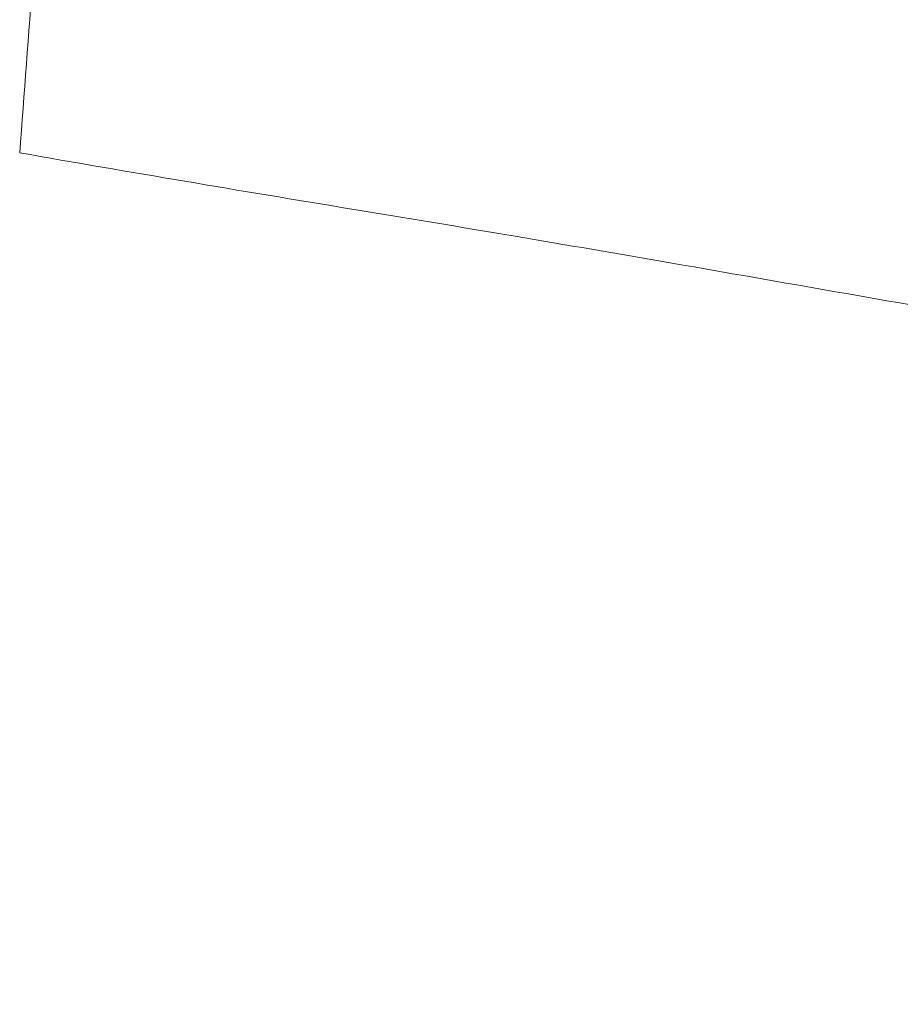
# Model space of a CAD drawing. Units: millimetres. Extents: x 2673 to 4786, y 0 to 1485.
# Drawn here: x 3298 to 3304, y 1032 to 1039 of the extents above; entities that cross this region are included whole.
import ezdxf

# ---------------------------------------------------------------- set-up
doc = ezdxf.new("R2010")
doc.units = ezdxf.units.MM
doc.linetypes.add('ACAD_ISO03W100', pattern=[30, 12, -18])
for name, color, linetype, lineweight in [('вспомогательный', 140, 'Continuous', 20), ('маскировка', 93, 'Continuous', 25), ('Основной', 7, 'Continuous', 30), ('штриховка', 251, 'Continuous', 0)]:
    doc.layers.add(name, color=color, linetype=linetype, lineweight=lineweight)

# ---------------------------------------------------------------- blocks, each defined once
blk = doc.blocks.new('83.0 загнуто разрез')
blk.add_wipeout([(93.01517428861393, 2.9999956438264164), (93.01726143292194, 1.9999978219144694), (92.90054095608764, 1.9929172922069185), (92.6736614039603, 1.9383498165617752), (92.49442206708547, 1.851147554159553), (92.30416045462289, 1.698932006196081), (92.16348206611497, 1.5171967857155053), (92.07813469619332, 1.3378112344870061), (92.01402146186471, 1.1117714323774521), (91.94337446091453, 0.9080120691449594), (91.81275835467974, 0.667275386617618), (91.65788484233457, 0.4724335523069527), (91.47827486593371, 0.30996998956354105), (91.24521428453207, 0.16302989230382536), (90.90900161431483, 0.03994719781027811), (90.56513272242343, 2.5224267119483557e-12), (90.40301207121706, 2.5224267119483557e-12), (86.53897530561713, 2.5224267119483557e-12), (87.98614857723044, -0.7390476598179063), (87.9861485772301, -5.773022256035915), (86.9861485772301, -6.773022256035567), (82.59712386709478, -6.773022256035567), (81.59712386709475, -5.773022256035553), (81.59712386709475, -0.7390476598177216), (83.09712386709495, 0.026977743964266665), (83.0442971387086, 2.5224267119483557e-12), (73.2513993848143, 2.5224267119483557e-12), (73.66934857723189, -0.11198914858254483), (73.66934857723189, -1.1472653289927024), (72.96934857723183, -0.9597008942903216), (72.96934857723183, -1.9949770747073003), (73.66934857723186, -2.182541509409077), (73.66934857723186, -3.217817689819398), (72.96934857723183, -3.030253255117472), (72.96934857723183, -4.065529435527644), (73.66934857723186, -4.2530938702296055), (73.66934857723186, -5.28837005063837), (72.96934857723183, -5.100805615936444), (72.96934857723183, -6.136081796346602), (73.66934857723189, -6.323646231048549), (73.66934857723189, -7.3589224114587), (72.96934857723183, -7.171357976756717), (72.9693485772318, -8.549999999998583), (70.51934857723336, -10.999999999999076), (68.06934857723084, -8.549999999998583), (68.06934857723083, -5.85840693384236), (67.36934857722986, -5.6708424991404485), (67.36934857722986, -4.635566318731655), (68.06934857723083, -4.823130753433574), (68.06934857723083, -3.7878545730234165), (67.36934857722986, -3.6002901383214763), (67.36934857722986, -2.5650139579113187), (68.06934857723083, -2.7525783926137137), (68.06934857723083, -1.7173022122035349), (67.36934857722986, -1.529737777502504), (67.36934857722986, -0.4944615970923465), (68.06934857723083, -0.6820260317947415), (68.06934857723083, 2.5224267119483557e-12), (-4.980651422770045, 2.5224267119483557e-12), (-4.980651422770045, 3.0000000000025153), (64.31934857723081, 3.000000000003439), (64.49441591494383, 6.326279416567331), (64.50952373327758, 6.424696825588839), (64.59643472764598, 6.603579602221757), (64.69303954920585, 6.699485121316371), (64.78178497714032, 6.7528592484875105), (64.86776876496742, 6.783875055965524), (64.96776251081815, 6.799325503062889), (64.99372482960918, 6.800000000006065), (69.71934857723184, 6.800000000006037), (69.71934857723184, 5.100000000002424), (71.31934857723081, 5.10000000000241), (71.31934857723081, 6.800000000006321), (76.04497232485187, 6.800000000006321), (76.18851994437415, 6.7789510214369955), (76.2974899735704, 6.731549344908686), (76.38910913755822, 6.662725590694819), (76.44180007963467, 6.604183715931484), (76.49651683408638, 6.514726701140987), (76.52906480736192, 6.425117817991065), (76.54139134589636, 6.359734040094452), (76.71934857723181, 3.000000000003439), (93.01934857722995, 3.000000000003439)]).dxf.layer = 'маскировка'
blk.add_wipeout([(-97.99582571138399, 2.999995643823901), (-97.997912855692, 1.999997821911954), (-97.88119237885769, 1.9929172922044032), (-97.65431282673035, 1.9383498165592599), (-97.47507348985552, 1.8511475541570377), (-97.28481187739294, 1.6989320061935658), (-97.14413348888502, 1.51719678571299), (-97.05878611896337, 1.3378112344844908), (-96.99467288463477, 1.1117714323749368), (-96.92402588368458, 0.908012069142444), (-96.7934097774498, 0.6672753866151027), (-96.63853626510462, 0.4724335523044374), (-96.45892628870376, 0.3099699895610257), (-96.22586570730212, 0.16302989230131004), (-95.88965303708488, 0.03994719780776279), (-95.54578414519348, 7.105427357601002e-15), (-95.38366349398711, 7.105427357601002e-15), (-91.51962672838718, 7.105427357601002e-15), (-92.96680000000049, -0.7390476598204216), (-92.96680000000015, -5.7730222560384306), (-91.96680000000015, -6.773022256038082), (-87.57777528986483, -6.773022256038082), (-86.5777752898648, -5.773022256038068), (-86.5777752898648, -0.7390476598202369), (-88.077775289865, 0.026977743961751344), (-88.02494856147865, 7.105427357601002e-15), (-78.23205080758436, 7.105427357601002e-15), (-78.65000000000194, -0.11198914858506015), (-78.65000000000194, -1.1472653289952177), (-77.95000000000188, -0.9597008942928369), (-77.95000000000188, -1.9949770747098157), (-78.65000000000191, -2.1825415094115925), (-78.65000000000191, -3.2178176898219135), (-77.95000000000188, -3.0302532551199874), (-77.95000000000188, -4.065529435530159), (-78.65000000000191, -4.253093870232121), (-78.65000000000191, -5.288370050640886), (-77.95000000000188, -5.10080561593896), (-77.95000000000188, -6.136081796349117), (-78.65000000000194, -6.323646231051065), (-78.65000000000194, -7.358922411461215), (-77.95000000000188, -7.171357976759232), (-77.95000000000185, -8.550000000001098), (-75.50000000000341, -11.000000000001592), (-73.05000000000089, -8.550000000001098), (-73.05000000000088, -5.858406933844876), (-72.34999999999991, -5.670842499142964), (-72.34999999999991, -4.6355663187341705), (-73.05000000000088, -4.823130753436089), (-73.05000000000088, -3.787854573025932), (-72.34999999999991, -3.6002901383239916), (-72.34999999999991, -2.565013957913834), (-73.05000000000088, -2.752578392616229), (-73.05000000000088, -1.7173022122060502), (-72.34999999999991, -1.5297377775050194), (-72.34999999999991, -0.4944615970948618), (-73.05000000000088, -0.6820260317972568), (-73.05000000000088, 7.105427357601002e-15), (-7.105427357601002e-15, 7.105427357601002e-15), (-7.105427357601002e-15, 3), (-69.30000000000086, 3.0000000000009237), (-69.47506733771388, 6.326279416564816), (-69.49017515604763, 6.424696825586324), (-69.57708615041604, 6.6035796022192415), (-69.6736909719759, 6.699485121313856), (-69.76243639991037, 6.752859248484995), (-69.84842018773747, 6.7838750559630085), (-69.9484139335882, 6.799325503060373), (-69.97437625237923, 6.80000000000355), (-74.70000000000189, 6.8000000000035214), (-74.70000000000189, 5.099999999999909), (-76.30000000000086, 5.099999999999895), (-76.30000000000086, 6.800000000003806), (-81.02562374762192, 6.800000000003806), (-81.1691713671442, 6.77895102143448), (-81.27814139634046, 6.7315493449061705), (-81.36976056032827, 6.662725590692304), (-81.42245150240473, 6.6041837159289685), (-81.47716825685643, 6.514726701138471), (-81.50971623013197, 6.42511781798855), (-81.52204276866641, 6.359734040091936), (-81.70000000000186, 3.0000000000009237), (-98, 3.0000000000009237)]).dxf.layer = 'маскировка'
at = {"layer": 'вспомогательный', "linetype": 'Continuous', "lineweight": 0}
for p, q in [((-64.23615997524394, 3), (0, 3)), ((-59.08640000000014, 1), (0.004174288616013655, 1))]:
    blk.add_line(p, q, dxfattribs=at)
blk = doc.blocks.new('HL090 4Е')
blk.add_wipeout([(14.453670037165418, -55.3074186746942), (16.218433618218036, -54.665097260674564), (16.350389824957013, -54.54395913102989), (16.358738889258362, -54.36421163594287), (14.989708396508389, -50.602831270563655), (14.989708396508389, -50.44225091702316), (15.118578628617518, -50.30645002768262), (16.330205738343267, -49.79214483296867), (16.53881249465293, -49.58084484542142), (16.54009534595069, -49.285426495679836), (6.622458559545682, -24.81825606538449), (6.6718675974908885, -24.860705728954443), (6.609301267928031, -24.70584862918433), (6.414986372461232, -24.499401136085567), (6.132144520735492, -24.478256535509303), (5.760797311761632, -24.59373319634213), (5.759366556793014, -24.592226196458313), (5.585990174760303, -24.577875543116065), (5.4701360409333795, -24.448021180762822), (4.546760384814669, -21.911067415900376), (4.693824016601553, -21.857540631386414), (3.355654403752256, -18.180949836680483), (3.2085907719653712, -18.23447662119446), (2.718988691607742, -16.889305960894617), (3.7006447160005744, -16.32254659095885), (4.1804460273902375, -15.793940575052872), (4.260994335602335, -15.103596842899165), (4.222706086532225, -14.869658941804829), (3.9720054349548297, -14.321080752544447), (3.471875111000267, -13.974671119810921), (2.8710196836912507, -13.922107295113022), (2.2253622388170213, -14.038292326767774), (1.7509583858074824, -14.229664554359275), (1.531819640785074, -13.627585800685608), (1.5318196407822273, -13.627585800685253), (1.1809350629541815, -13.126553395809964), (0.6321897837654042, -12.873223816839754), (0.02768029119026194, -12.925952677078982), (-0.4710201811156516, -13.274837843171738), (-0.7269636220106965, -13.825148905769694), (-0.6741348360381261, -14.430487568395534), (-0.4168760133380134, -15.13730037472537), (-0.5967070699366732, -14.98640420145891), (-1.2487530904364297, -14.871430895380627), (-1.4002648649624088, -14.774763496915853), (-1.439175049389331, -14.599480154260476), (-1.0364430154785789, -12.315473292164398), (-0.9076015439657474, -12.087902122020736), (-0.6647870214097475, -11.992397665491495), (8.004110403646145, -11.689673096763258), (8.00684132150981, -11.76787635245924), (15.7932590143029, -11.49596865504293), (15.790528096436388, -11.417765399347303), (47.47814725519955, -11.188314726688233), (47.47814725519955, -8.450709265726843), (47.592806703540816, -8.174001385802327), (47.869401875421076, -8.059454645505326), (49.043165736085655, -8.059454645505326), (49.32102070094511, -7.943776784712156), (49.43442035630718, -7.668200025283795), (49.43442035630434, -6.346380346691689), (49.331347407132, -6.081680602597885), (49.07726582311361, -5.956614568424058), (48.005443671294046, -5.862842280823159), (47.852086464873466, -5.787174652328673), (47.7916624648615, -5.644471415161334), (47.7916624648615, -3.296943693831821), (47.85288082688784, -3.153619762130006), (48.005443671294046, -3.0785728281696407), (49.07726582311361, -2.9848005405698075), (49.33150627953487, -2.859361365189855), (49.43442035630718, -2.595034762301111), (49.43442035630718, -1.5650184808863514), (50.5297854542206, -1.565018125446585), (50.61090573909048, -1.5645749079782263), (50.88480176148763, -1.450370302990109), (50.99943883718189, -1.1737638606648204), (50.99943883718189, -0.3912546202214173), (50.884166271876126, -0.11382985002151713), (50.60818421696037, 1.1368683772161603e-13), (-48.77048931930709, 1.1368683772161603e-13), (-49.04752830955382, -0.1147375455841626), (-49.16174393952861, -0.3912546202214173), (-49.16174393952861, -2.595034762301111), (-49.058967122560816, -2.8592788474135062), (-48.80458940633505, -2.9848005405698075), (-47.73276725451264, -3.078572828169996), (-47.58034166991378, -3.1538673154704497), (-47.51847453459365, -3.3124322951313587), (-47.51847453459649, -5.628982813861441), (-47.5801827975109, -5.787669758998177), (-47.73276725451264, -5.86284228082279), (-48.80458940633505, -5.956614568423348), (-49.05928486736656, -6.082175709267389), (-49.16174393952861, -6.346380346691689), (-49.16174393952861, -7.668200025283795), (-49.04673394753944, -7.945179586944306), (-48.77048931930709, -8.059454645505326), (-47.59672545864251, -8.059454645505326), (-47.32026754656676, -8.174083903578676), (-47.205470838420986, -8.450709265726843), (-47.20547083841814, -12.349671539898537), (-47.20547083841814, -12.349671539898537), (-47.20547083841814, -12.349671539898537), (-47.20547083841814, -12.349671539898537), (-46.984252414691014, -14.400545372925322), (-46.30237206196127, -16.408450469053875), (-44.05972922436642, -21.20768444722799), (-35.41629467307613, -39.713378878483624), (-33.88156874041424, -42.32447898677284), (-31.84498340921168, -44.61121165532206), (-29.507493747145972, -46.38674668814077), (-26.83764301847066, -47.71288990106123), (-23.91772712782945, -48.51686061373443), (-23.95003638358141, -48.51174831515024)]).dxf.layer = 'маскировка'
at = {"layer": 'штриховка', "linetype": 'Continuous'}
h = blk.add_hatch(dxfattribs=at)
h.set_pattern_fill('_USER', color=256, scale=1.565018480886279, angle=315, pattern_type=0)
h.set_pattern_definition([(315, (-17348.12761983136, -2113.193699227982), (1.106635180516957, 1.106635180516957), [])])
edge = h.paths.add_edge_path()
edge.add_arc((-37.81535995310333, -12.34990854144723), 7.825092404431395, 180, 204.9999999999777)
edge.add_line((-44.90730213352072, -15.65693549136847), (-33.99802665341576, -39.05195225619832))
edge.add_arc((-21.23249635699904, -33.09925895237791), 14.08521641005119, 205.0001060516264, 259.9998939486536)
edge.add_line((-23.67839419354641, -46.97048474864994), (13.42581148991212, -53.51295730851712))
edge.add_arc((13.3850470989164, -53.74414365844757), 0.234752772011814, 19.999999982949987, 80.00000001708548, ccw=False)
edge.add_line((13.60564254651035, -53.6638534817838), (14.1527844123616, -55.16711340345))
edge.add_line((14.15278441235932, -55.16711340344989), (14.17736106029633, -55.23463718870107))
edge.add_line((14.1773610602977, -55.23463718870096), (-23.95003638417847, -48.511748315045))
edge.add_arc((-21.23241031116413, -33.09932497813804), 15.65018481005123, 205.0000000014817, 259.9999999978242, ccw=False)
edge.add_line((-35.41629467290113, -39.71337887885954), (-46.32569056960392, -16.31810387980557))
edge.add_arc((-37.81541003097664, -12.34968264189718), 9.390060807450114, 179.9999322584103, 205.0000677415904, ccw=False)
edge.add_line((-47.2054708384203, -12.34967153989999), (-47.2054708384203, -8.450709265727141))
edge.add_arc((-47.59672545864305, -8.450709265727141), 0.3912546202215698, 0, 90)
edge.add_line((-47.59672545864305, -8.059454645505753), (-48.77048931930767, -8.059454645505753))
edge.add_arc((-48.77048931930767, -7.668200025283909), 0.3912546202215698, 180, 270, ccw=False)
edge.add_line((-49.16174393952679, -7.668200025283909), (-49.16174393952679, -6.346380346692058))
edge.add_arc((-48.77048931930767, -6.346380346691944), 0.3912546202215053, 95.00000000007742, 180, ccw=False)
edge.add_line((-48.80458940633252, -5.956614568423788), (-47.73276725450978, -5.862842280823202))
edge.add_arc((-47.75322730672633, -5.628982813861853), 0.2347527721327987, 275.0000000000774, 360)
edge.add_line((-47.51847453459413, -5.628982813861853), (-47.51847453459413, -3.312432295131885))
edge.add_arc((-47.75322730672633, -3.312432295131998), 0.2347527721329508, 0, 84.9999999999227)
edge.add_line((-47.73276725451069, -3.07857282817065), (-48.80458940633343, -2.984800540570404))
edge.add_arc((-48.77048931930767, -2.595034762301452), 0.3912546202215698, 180, 264.9999999999227, ccw=False)
edge.add_line((-49.16174393952679, -2.595034762301452), (-49.16174393952679, -0.3912546202218441))
edge.add_arc((-48.77048931930767, -0.39125462022173), 0.3912546202215698, 90, 180, ccw=False)
edge.add_line((-48.77048931930767, -3.410605131648481e-13), (-46.86991097321061, -3.410605131648481e-13))
edge.add_arc((-46.86991097320788, -0.7825092404435736), 0.7825092404431404, 15.000000000021373, 90, ccw=False)
edge.add_line((-46.11406508855362, -0.5799809460480674), (-45.64045235753338, -2.347527721329698))
edge.add_line((-45.64045235753292, -2.347527721329584), (-45.64045235753292, -12.34990854144712))
at = {"layer": 'вспомогательный', "linetype": 'Continuous'}
for points in [[(-6.734353543110046, -39.31483183976798), (-6.538922023952182, -36.8443953576716), (-6.311667875725107, -34.57221998960313), (-6.160430936521152, -33.30858324804512), (-6.01146243522453, -32.21334106135782), (-5.921677444202942, -31.6142150788105), (-5.829047724899283, -31.03871250574548), (-5.771608805880533, -30.70191292077061), (-5.727800355500221, -30.45299074470404), (-5.676180151698645, -30.16023802913196), (-5.624550213568, -29.86743011155477)], [(-6.734353543110046, -39.31483183976798), (-5.588018186081172, -39.51183046789038), (-4.426993235883856, -39.705261801098), (-3.29329399494236, -39.89387487467593), (-2.228935765735514, -40.07641872462045), (3.485017261875328, -41.08394280988932), (9.19897028948617, -42.09146689515865)]]:
    blk.add_spline(points, degree=3, dxfattribs=at)
blk = doc.blocks.new('блок надставного элемента')
blk.add_wipeout([(764.6895246237443, -175.78918812121432), (764.6895246237426, -177.1243569471959), (764.6464152022179, -177.41480560156612), (764.4268019605526, -177.7999471548124), (764.4268019605526, -177.7999471548124), (763.7766803664919, -178.12055164528763), (762.8863135594289, -178.1984486472862), (761.9959467523694, -178.2763456492845), (761.6708859553377, -178.43664789452208), (761.5395246237425, -178.77444299833007), (761.5395246237421, -179.0418210597717), (761.5395246237421, -179.3091991212134), (761.6708859553373, -179.64699422502161), (761.9959467523693, -179.80729647025936), (761.9959467523694, -179.80729647025893), (762.8863135594289, -179.88519347225724), (763.7766803664919, -179.9630904742558), (764.3300082980669, -180.1913133871065), (764.4268019605528, -180.28369496473016), (764.6895246237434, -180.95928517234665), (764.6895246237434, -182.28795399833083), (868.3895246237405, -182.28795399833083), (868.3895246237413, -180.95928517234665), (868.3895246237413, -180.95928517234665), (868.6522472869316, -180.28369496473073), (868.6522472869316, -180.28369496473073), (869.3023688809951, -179.96309047425552), (870.1927356880548, -179.88519347225724), (871.0831024951146, -179.80729647025893), (871.4081632921464, -179.64699422502133), (871.5395246237415, -179.3091991212134), (871.5395246237421, -179.0418210597717), (871.5395246237421, -178.77444299833007), (871.4081632921467, -178.43664789452183), (871.0831024951162, -178.27634564928462), (870.1927356880548, -178.1984486472862), (868.65224728693, -177.79994715481354), (868.65224728693, -177.79994715481354), (868.3895246237395, -177.12435694719682), (868.3895246237395, -177.1243569471959), (868.3895246237395, -175.78918812121432)]).dxf.layer = 'штриховка'
at = {"layer": 'штриховка'}
h = blk.add_hatch(dxfattribs=at)
h.set_pattern_fill('ANSI31', color=256, scale=10)
h.set_pattern_definition([(45, (0, 0), (-0.8838834764831843, 0.8838834764831844), [])])
h.paths.add_polyline_path([(766.5395246237418, -175.7891881212143), (764.6895246237444, -175.7891881212143), (764.6895246237426, -177.1243569471968, -0.3888787318527387), (763.7766803664919, -178.1205516452877), (761.9959467523679, -178.2763456492846, 0.3888787318527479), (761.5395246237425, -178.77444299833), (761.5395246237421, -179.3091991212129, 0.3888787318529832), (761.9959467523678, -179.8072964702592), (763.7766803664917, -179.9630904742549, -0.388878731852804), (764.6895246237434, -180.9592851723466), (764.6895246237434, -182.2879539983308), (766.539524623742, -182.2879539983308)])
h.paths.add_polyline_path([(871.0831024951163, -178.2763456492842), (869.3023688809922, -178.1205516452894, -0.388878731852813), (868.3895246237396, -177.1243569471968), (868.3895246237396, -175.7891881212143), (866.5395246237415, -175.7891881212143), (866.5395246237416, -182.2879539983308), (868.3895246237405, -182.2879539983308), (868.3895246237413, -180.9592851723466, -0.3888787318527409), (869.302368880992, -179.9630904742557), (871.0831024951162, -179.8072964702588, 0.3888787318527432), (871.5395246237416, -179.3091991212134), (871.5395246237421, -178.7744429983304, 0.3888787318529884)])
blk = doc.blocks.new('блок надставного элем')
blk.add_blockref('блок надставного элемента', (0, 0))
blk = doc.blocks.new('*U56')
at = {"linetype": 'ACAD_ISO03W100'}
blk.add_blockref('блок надставного элем', (0, 0), dxfattribs=at)
blk = doc.blocks.new('*U65')
at = {"color": 7}
blk.add_blockref('*U56', (4.547473508864641e-13, -26), dxfattribs=at)
blk.add_blockref('*U56', (5.684341886080801e-13, -32.5), dxfattribs=at)

msp = doc.modelspace()

# ---------------------------------------------------------------- block references
at = {"layer": 'штриховка'}
msp.add_blockref('83.0 загнуто разрез', (3307.201844987099, 1031.221808634797), dxfattribs=at)

# ---------------------------------------------------------------- next in the draw order: block references
at = {"layer": 'Основной', "color": 7}
msp.add_blockref('*U65', (2487.822781437259, 1246.850905604132), dxfattribs=at)

# ---------------------------------------------------------------- next in the draw order: block references
at = {"layer": 'маскировка'}
msp.add_blockref('HL090 4Е', (3304.655218936086, 1077.289871205511), dxfattribs=at)

# ---------------------------------------------------------------- next in the draw order: hatches: boundary and pattern name
at = {"layer": 'штриховка'}
h = msp.add_hatch(dxfattribs=at)
h.set_pattern_fill('AR-SAND', color=256)
h.set_pattern_definition([(37.50000000000001, (17.52425864592624, -12.47142811510548), (-1.600031295984046, 48.94132373293424), [0, -38.608, 0, -43.18, 0, -41.275]), (7.499999999999999, (17.52425864592624, -12.47142811510548), (44.95232831380027, 71.68251005683543), [0, -20.828, 0, -34.798, 0, -13.335]), (327.5, (-13.71774135407395, -12.47142811510548), (79.0992370241458, 0.1437184678545762), [0, -12.7, 0, -45.72, 0, -59.69]), (317.5, (-13.71774135407395, -12.47142811510548), (76.35564524722972, 22.29293232572163), [0, -6.35, 0, -29.972, 0, -34.29])])
h.paths.add_polyline_path([(3243.062306061001, 1084.767951605801, -0.4142135623731107), (3243.362306061002, 1085.067951605801), (3240.724757859976, 1085.067951605801), (3240.724757859975, 1078.08167006288), (3243.062306061002, 1078.08167006288)])
edge = h.paths.add_edge_path()
edge.add_line((3365.362306061, 1085.067951605801), (3365.362537449751, 1085.067855761443))
edge.add_line((3365.362537449751, 1085.067855761443), (3367.71848277347, 1085.067855761443))
edge.add_line((3367.71848277347, 1085.067855761443), (3370.71848277347, 1088.067855761443))
edge.add_line((3370.71848277347, 1088.067855761443), (3524.988738933851, 1088.067855761443))
edge.add_line((3524.988738933851, 1088.067855761443), (3527.988738933851, 1085.067855761443))
edge.add_line((3527.988738933851, 1085.067855761443), (3527.988738933851, 1078.08167006288))
edge.add_line((3527.988738933851, 1078.08167006288), (3365.662306061, 1078.08167006288))
edge.add_line((3365.662306061, 1078.08167006288), (3365.662306061, 1077.488034205987))
edge.add_line((3365.662306061, 1077.488034205987), (3365.662306061, 1076.078577996782))
edge.add_spline(control_points=[(3365.662306061, 1076.179041024928), (3365.661292780546, 1076.147281307148), (3365.659178107247, 1076.081000593705), (3365.641768487798, 1075.981006838133), (3365.61328168305, 1075.880412626171), (3365.565366837012, 1075.762262806567), (3365.490502185355, 1075.631596153526), (3365.417793074121, 1075.541780442765), (3365.378090553869, 1075.499931276438), (3365.378020273481, 1075.499857216799)], knot_values=[0, 0, 0, 0, 0.09523611734470877, 0.1987523291231212, 0.303506922038483, 0.4083946469231068, 0.5805356398274224, 0.7532077552597648, 0.7535139124996864, 0.7535139124996864, 0.7535139124996864, 0.7535139124996864], degree=3, periodic=0)
edge.add_spline(control_points=[(3365.378020273481, 1075.499857216799), (3365.359868168155, 1075.480729001794), (3365.318708283819, 1075.440371343745), (3365.249896860229, 1075.382821243577), (3365.176034838779, 1075.331368286265), (3365.09815990187, 1075.28631709657), (3365.012306627001, 1075.245918935246), (3364.916264670098, 1075.212654310328), (3364.814886018179, 1075.189042635064), (3364.748113313988, 1075.183293409503), (3364.714642017243, 1075.180411490173)], knot_values=[0.7535139124996864, 0.7535139124996864, 0.7535139124996864, 0.7535139124996864, 0.8325885826421254, 0.9263315169294584, 1.022279732208742, 1.102259847558723, 1.195990947418748, 1.306470665391429, 1.406634997255917, 1.50731031916507, 1.50731031916507, 1.50731031916507, 1.50731031916507], degree=3, periodic=0)
edge.add_line((3364.714642017243, 1075.180411490173), (3360.862306061, 1074.978519117654))
edge.add_line((3360.862306061, 1074.978519117654), (3359.48316774344, 1073.599380800094))
edge.add_line((3359.48316774344, 1073.599380800094), (3357.12515031825, 1073.393081006991))
edge.add_line((3357.12515031825, 1073.393081006991), (3356.475028724188, 1073.072476516515))
edge.add_line((3356.475028724188, 1073.072476516515), (3356.212306060999, 1072.396886308899))
edge.add_line((3356.212306060999, 1072.396886308899), (3356.212306060999, 1071.061717482918))
edge.add_line((3356.212306060999, 1071.061717482918), (3356.212306060998, 1069.726548656935))
edge.add_line((3356.212306060998, 1069.726548656935), (3356.475028724189, 1069.050958449318))
edge.add_line((3356.475028724189, 1069.050958449318), (3358.015517125314, 1068.652456956846))
edge.add_line((3358.015517125314, 1068.652456956846), (3358.905883932375, 1068.574559954848))
edge.add_arc((3358.862306061001, 1068.076462605802), 0.5000000000000238, 0, 84.99999999997351, ccw=False)
edge.add_line((3359.362306061001, 1068.076462605802), (3359.362306061001, 1067.80908454436))
edge.add_line((3359.362306061001, 1067.80908454436), (3359.362306061001, 1067.541706482918))
edge.add_arc((3358.862306061001, 1067.541706482919), 0.4999999999995484, 275.0000000000311, 359.9999999998958, ccw=False)
edge.add_line((3358.905883932375, 1067.043609133873), (3358.015517125314, 1066.965712131875))
edge.add_line((3358.015517125314, 1066.965712131875), (3357.125150318254, 1066.887815129877))
edge.add_line((3357.125150318254, 1066.887815129877), (3356.47502872419, 1066.567210639401))
edge.add_line((3356.47502872419, 1066.567210639401), (3356.212306061, 1065.891620431785))
edge.add_line((3356.212306061, 1065.891620431785), (3356.212306061, 1064.562951605803))
edge.add_line((3356.212306061, 1064.562951605803), (3356.212306060998, 1063.226548656935))
edge.add_line((3356.212306060998, 1063.226548656935), (3356.475028724189, 1062.550958449318))
edge.add_line((3356.475028724189, 1062.550958449318), (3358.015517125314, 1062.152456956846))
edge.add_line((3358.015517125314, 1062.152456956846), (3358.905883932375, 1062.074559954848))
edge.add_arc((3358.862306061001, 1061.576462605802), 0.5000000000000238, 0, 84.99999999997351, ccw=False)
edge.add_line((3359.362306061001, 1061.576462605802), (3359.362306061001, 1061.30908454436))
edge.add_line((3359.362306061001, 1061.30908454436), (3359.362306061001, 1061.041706482918))
edge.add_arc((3358.862306061001, 1061.041706482919), 0.4999999999995484, 275.0000000000311, 359.9999999998958, ccw=False)
edge.add_line((3358.905883932375, 1060.543609133873), (3358.015517125314, 1060.465712131875))
edge.add_line((3358.015517125314, 1060.465712131875), (3357.125150318254, 1060.387815129877))
edge.add_line((3357.125150318254, 1060.387815129877), (3356.47502872419, 1060.067210639401))
edge.add_line((3356.47502872419, 1060.067210639401), (3356.212306061, 1059.391620431785))
edge.add_line((3356.212306061, 1059.391620431785), (3356.212306061, 1058.062951605803))
edge.add_line((3356.212306061, 1058.062951605803), (3356.212306060999, 1056.726548656934))
edge.add_line((3356.212306060999, 1056.726548656934), (3356.47502872419, 1056.050958449318))
edge.add_line((3356.47502872419, 1056.050958449318), (3358.015517125314, 1055.652456956846))
edge.add_line((3358.015517125314, 1055.652456956846), (3358.905883932376, 1055.574559954848))
edge.add_arc((3358.862306061002, 1055.076462605802), 0.5000000000000238, 0, 84.99999999997351, ccw=False)
edge.add_line((3359.362306061002, 1055.076462605802), (3359.362306061002, 1054.80908454436))
edge.add_line((3359.362306061002, 1054.80908454436), (3359.362306061001, 1054.541706482918))
edge.add_arc((3358.862306061002, 1054.541706482919), 0.4999999999995484, 275.0000000000311, 359.9999999998958, ccw=False)
edge.add_line((3358.905883932376, 1054.043609133873), (3358.015517125314, 1053.965712131875))
edge.add_line((3358.015517125314, 1053.965712131875), (3357.125150318254, 1053.887815129877))
edge.add_line((3357.125150318254, 1053.887815129877), (3356.475028724191, 1053.567210639401))
edge.add_line((3356.475028724191, 1053.567210639401), (3356.212306061001, 1052.891620431785))
edge.add_line((3356.212306061001, 1052.891620431785), (3356.212306061001, 1051.562951605803))
edge.add_line((3356.212306061001, 1051.562951605803), (3356.212306060999, 1050.226548656934))
edge.add_line((3356.212306060999, 1050.226548656934), (3356.47502872419, 1049.550958449318))
edge.add_line((3356.47502872419, 1049.550958449318), (3358.015517125314, 1049.152456956846))
edge.add_line((3358.015517125314, 1049.152456956846), (3358.905883932376, 1049.074559954848))
edge.add_arc((3358.862306061002, 1048.576462605802), 0.5000000000000239, 0, 84.99999999997351, ccw=False)
edge.add_line((3359.362306061002, 1048.576462605802), (3359.362306061002, 1048.30908454436))
edge.add_line((3359.362306061002, 1048.30908454436), (3359.362306061001, 1048.041706482918))
edge.add_arc((3358.862306061002, 1048.041706482919), 0.4999999999995484, 275.0000000000311, 359.9999999998958, ccw=False)
edge.add_line((3358.905883932376, 1047.543609133873), (3358.015517125314, 1047.465712131875))
edge.add_line((3358.015517125314, 1047.465712131875), (3357.125150318254, 1047.387815129877))
edge.add_line((3357.125150318254, 1047.387815129877), (3356.475028724191, 1047.067210639401))
edge.add_line((3356.475028724191, 1047.067210639401), (3356.212306061001, 1046.391620431785))
edge.add_line((3356.212306061001, 1046.391620431785), (3356.212306061001, 1045.062951605803))
edge.add_line((3356.212306061001, 1045.062951605803), (3356.212306060999, 1043.726548656934))
edge.add_line((3356.212306060999, 1043.726548656934), (3356.47502872419, 1043.050958449318))
edge.add_line((3356.47502872419, 1043.050958449318), (3358.015517125314, 1042.652456956846))
edge.add_line((3358.015517125314, 1042.652456956846), (3358.905883932376, 1042.574559954848))
edge.add_arc((3358.862306061002, 1042.076462605802), 0.5000000000000239, 0, 84.99999999997351, ccw=False)
edge.add_line((3359.362306061002, 1042.076462605802), (3359.362306061002, 1041.80908454436))
edge.add_line((3359.362306061002, 1041.80908454436), (3359.362306061001, 1041.541706482918))
edge.add_arc((3358.862306061002, 1041.541706482919), 0.4999999999995484, 275.0000000000311, 359.9999999998958, ccw=False)
edge.add_line((3358.905883932376, 1041.043609133873), (3358.015517125314, 1040.965712131875))
edge.add_line((3358.015517125314, 1040.965712131875), (3357.125150318254, 1040.887815129877))
edge.add_line((3357.125150318254, 1040.887815129877), (3356.475028724191, 1040.567210639401))
edge.add_line((3356.475028724191, 1040.567210639401), (3356.212306061001, 1039.891620431785))
edge.add_line((3356.212306061001, 1039.891620431785), (3356.212306061001, 1038.562951605803))
edge.add_line((3356.212306061001, 1038.562951605803), (3356.212306060999, 1037.226548656934))
edge.add_line((3356.212306060999, 1037.226548656934), (3356.47502872419, 1036.550958449318))
edge.add_line((3356.47502872419, 1036.550958449318), (3358.015517125314, 1036.152456956846))
edge.add_line((3358.015517125314, 1036.152456956846), (3358.905883932376, 1036.074559954847))
edge.add_line((3358.905883932376, 1036.074559954847), (3359.230944729406, 1035.91425770961))
edge.add_line((3359.230944729406, 1035.91425770961), (3359.362306061002, 1035.576462605802))
edge.add_line((3359.362306061002, 1035.576462605802), (3359.362306061002, 1035.30908454436))
edge.add_line((3359.362306061002, 1035.30908454436), (3359.362306061001, 1035.041706482919))
edge.add_line((3359.362306061001, 1035.041706482919), (3359.230944729406, 1034.703911379111))
edge.add_line((3359.230944729406, 1034.703911379111), (3358.905883932374, 1034.543609133873))
edge.add_line((3358.905883932374, 1034.543609133873), (3358.015517125314, 1034.465712131875))
edge.add_line((3358.015517125314, 1034.465712131875), (3357.125150318254, 1034.387815129877))
edge.add_line((3357.125150318254, 1034.387815129877), (3356.475028724191, 1034.067210639401))
edge.add_line((3356.475028724191, 1034.067210639401), (3356.212306061001, 1033.391620431785))
edge.add_line((3356.212306061001, 1033.391620431785), (3356.212306061, 1032.062951605801))
edge.add_line((3356.212306061, 1032.062951605801), (3252.512306061003, 1032.062951605801))
edge.add_line((3252.512306061003, 1032.062951605801), (3252.512306061003, 1033.391620431785))
edge.add_line((3252.512306061003, 1033.391620431785), (3252.249583397812, 1034.067210639402))
edge.add_line((3252.249583397812, 1034.067210639402), (3252.152789735326, 1034.159592217026))
edge.add_line((3252.152789735326, 1034.159592217026), (3251.599461803751, 1034.387815129876))
edge.add_line((3251.599461803751, 1034.387815129876), (3250.709094996688, 1034.465712131875))
edge.add_line((3250.709094996688, 1034.465712131875), (3249.818728189628, 1034.543609133873))
edge.add_line((3249.818728189628, 1034.543609133873), (3249.493667392597, 1034.70391137911))
edge.add_line((3249.493667392597, 1034.70391137911), (3249.362306061002, 1035.041706482919))
edge.add_line((3249.362306061002, 1035.041706482919), (3249.362306061002, 1035.30908454436))
edge.add_line((3249.362306061002, 1035.30908454436), (3249.362306061002, 1035.576462605802))
edge.add_line((3249.362306061002, 1035.576462605802), (3249.493667392597, 1035.91425770961))
edge.add_line((3249.493667392597, 1035.91425770961), (3249.818728189629, 1036.074559954847))
edge.add_line((3249.818728189629, 1036.074559954847), (3250.709094996688, 1036.152456956846))
edge.add_line((3250.709094996688, 1036.152456956846), (3251.599461803751, 1036.230353958844))
edge.add_line((3251.599461803751, 1036.230353958844), (3252.249583397812, 1036.55095844932))
edge.add_line((3252.249583397812, 1036.55095844932), (3252.469196639478, 1036.936100002566))
edge.add_line((3252.469196639478, 1036.936100002566), (3252.512306061002, 1037.226548656936))
edge.add_line((3252.512306061002, 1037.226548656936), (3252.512306061004, 1038.561717482918))
edge.add_line((3252.512306061004, 1038.561717482918), (3252.512306061003, 1039.891620431785))
edge.add_line((3252.512306061003, 1039.891620431785), (3252.249583397812, 1040.567210639402))
edge.add_line((3252.249583397812, 1040.567210639402), (3252.152789735326, 1040.659592217026))
edge.add_line((3252.152789735326, 1040.659592217026), (3251.599461803751, 1040.887815129876))
edge.add_line((3251.599461803751, 1040.887815129876), (3250.709094996688, 1040.965712131875))
edge.add_line((3250.709094996688, 1040.965712131875), (3249.818728189628, 1041.043609133873))
edge.add_line((3249.818728189628, 1041.043609133873), (3249.493667392597, 1041.20391137911))
edge.add_line((3249.493667392597, 1041.20391137911), (3249.362306061002, 1041.541706482919))
edge.add_line((3249.362306061002, 1041.541706482919), (3249.362306061002, 1041.80908454436))
edge.add_line((3249.362306061002, 1041.80908454436), (3249.362306061002, 1042.076462605802))
edge.add_line((3249.362306061002, 1042.076462605802), (3249.493667392597, 1042.41425770961))
edge.add_line((3249.493667392597, 1042.41425770961), (3249.818728189629, 1042.574559954847))
edge.add_line((3249.818728189629, 1042.574559954847), (3250.709094996688, 1042.652456956846))
edge.add_line((3250.709094996688, 1042.652456956846), (3251.599461803751, 1042.730353958844))
edge.add_line((3251.599461803751, 1042.730353958844), (3252.249583397812, 1043.05095844932))
edge.add_line((3252.249583397812, 1043.05095844932), (3252.469196639478, 1043.436100002566))
edge.add_line((3252.469196639478, 1043.436100002566), (3252.512306061002, 1043.726548656936))
edge.add_line((3252.512306061002, 1043.726548656936), (3252.512306061004, 1045.061717482918))
edge.add_line((3252.512306061004, 1045.061717482918), (3252.512306061003, 1046.391620431785))
edge.add_line((3252.512306061003, 1046.391620431785), (3252.249583397812, 1047.067210639402))
edge.add_line((3252.249583397812, 1047.067210639402), (3252.152789735326, 1047.159592217026))
edge.add_line((3252.152789735326, 1047.159592217026), (3251.599461803751, 1047.387815129876))
edge.add_line((3251.599461803751, 1047.387815129876), (3250.709094996688, 1047.465712131875))
edge.add_line((3250.709094996688, 1047.465712131875), (3249.818728189628, 1047.543609133873))
edge.add_line((3249.818728189628, 1047.543609133873), (3249.493667392597, 1047.70391137911))
edge.add_line((3249.493667392597, 1047.70391137911), (3249.362306061002, 1048.041706482919))
edge.add_line((3249.362306061002, 1048.041706482919), (3249.362306061002, 1048.30908454436))
edge.add_line((3249.362306061002, 1048.30908454436), (3249.362306061002, 1048.576462605802))
edge.add_line((3249.362306061002, 1048.576462605802), (3249.493667392597, 1048.91425770961))
edge.add_line((3249.493667392597, 1048.91425770961), (3249.818728189629, 1049.074559954847))
edge.add_line((3249.818728189629, 1049.074559954847), (3250.709094996688, 1049.152456956846))
edge.add_line((3250.709094996688, 1049.152456956846), (3251.599461803751, 1049.230353958844))
edge.add_line((3251.599461803751, 1049.230353958844), (3252.249583397812, 1049.55095844932))
edge.add_line((3252.249583397812, 1049.55095844932), (3252.469196639478, 1049.936100002566))
edge.add_line((3252.469196639478, 1049.936100002566), (3252.512306061002, 1050.226548656936))
edge.add_line((3252.512306061002, 1050.226548656936), (3252.512306061004, 1051.561717482918))
edge.add_line((3252.512306061004, 1051.561717482918), (3252.512306061003, 1052.891620431785))
edge.add_line((3252.512306061003, 1052.891620431785), (3252.249583397812, 1053.567210639402))
edge.add_line((3252.249583397812, 1053.567210639402), (3252.152789735326, 1053.659592217026))
edge.add_line((3252.152789735326, 1053.659592217026), (3251.599461803751, 1053.887815129876))
edge.add_line((3251.599461803751, 1053.887815129876), (3250.709094996688, 1053.965712131875))
edge.add_line((3250.709094996688, 1053.965712131875), (3249.818728189628, 1054.043609133873))
edge.add_line((3249.818728189628, 1054.043609133873), (3249.493667392597, 1054.20391137911))
edge.add_line((3249.493667392597, 1054.20391137911), (3249.362306061002, 1054.541706482919))
edge.add_line((3249.362306061002, 1054.541706482919), (3249.362306061002, 1054.80908454436))
edge.add_line((3249.362306061002, 1054.80908454436), (3249.362306061002, 1055.076462605802))
edge.add_line((3249.362306061002, 1055.076462605802), (3249.493667392597, 1055.41425770961))
edge.add_line((3249.493667392597, 1055.41425770961), (3249.818728189629, 1055.574559954847))
edge.add_line((3249.818728189629, 1055.574559954847), (3250.709094996688, 1055.652456956846))
edge.add_line((3250.709094996688, 1055.652456956846), (3251.599461803751, 1055.730353958844))
edge.add_line((3251.599461803751, 1055.730353958844), (3252.249583397812, 1056.05095844932))
edge.add_line((3252.249583397812, 1056.05095844932), (3252.469196639478, 1056.436100002566))
edge.add_line((3252.469196639478, 1056.436100002566), (3252.512306061002, 1056.726548656936))
edge.add_line((3252.512306061002, 1056.726548656936), (3252.512306061004, 1058.061717482918))
edge.add_line((3252.512306061004, 1058.061717482918), (3252.512306061003, 1059.391620431785))
edge.add_line((3252.512306061003, 1059.391620431785), (3252.249583397812, 1060.067210639402))
edge.add_line((3252.249583397812, 1060.067210639402), (3252.152789735326, 1060.159592217026))
edge.add_line((3252.152789735326, 1060.159592217026), (3251.599461803751, 1060.387815129876))
edge.add_line((3251.599461803751, 1060.387815129876), (3250.709094996688, 1060.465712131875))
edge.add_line((3250.709094996688, 1060.465712131875), (3249.818728189627, 1060.543609133873))
edge.add_line((3249.818728189627, 1060.543609133873), (3249.493667392596, 1060.70391137911))
edge.add_line((3249.493667392596, 1060.70391137911), (3249.362306061001, 1061.041706482919))
edge.add_line((3249.362306061001, 1061.041706482919), (3249.362306061001, 1061.30908454436))
edge.add_line((3249.362306061001, 1061.30908454436), (3249.362306061002, 1061.576462605802))
edge.add_line((3249.362306061002, 1061.576462605802), (3249.493667392597, 1061.91425770961))
edge.add_line((3249.493667392597, 1061.91425770961), (3249.818728189628, 1062.074559954847))
edge.add_line((3249.818728189628, 1062.074559954847), (3250.709094996688, 1062.152456956846))
edge.add_line((3250.709094996688, 1062.152456956846), (3251.599461803751, 1062.230353958844))
edge.add_line((3251.599461803751, 1062.230353958844), (3252.249583397811, 1062.55095844932))
edge.add_line((3252.249583397811, 1062.55095844932), (3252.469196639477, 1062.936100002566))
edge.add_line((3252.469196639477, 1062.936100002566), (3252.512306061002, 1063.226548656936))
edge.add_line((3252.512306061002, 1063.226548656936), (3252.512306061004, 1064.561717482918))
edge.add_line((3252.512306061004, 1064.561717482918), (3252.512306061003, 1065.891620431785))
edge.add_line((3252.512306061003, 1065.891620431785), (3252.249583397812, 1066.567210639402))
edge.add_line((3252.249583397812, 1066.567210639402), (3252.152789735326, 1066.659592217026))
edge.add_line((3252.152789735326, 1066.659592217026), (3251.599461803751, 1066.887815129876))
edge.add_line((3251.599461803751, 1066.887815129876), (3250.709094996688, 1066.965712131875))
edge.add_line((3250.709094996688, 1066.965712131875), (3249.818728189627, 1067.043609133873))
edge.add_line((3249.818728189627, 1067.043609133873), (3249.493667392596, 1067.20391137911))
edge.add_line((3249.493667392596, 1067.20391137911), (3249.362306061001, 1067.541706482919))
edge.add_line((3249.362306061001, 1067.541706482919), (3249.362306061001, 1067.80908454436))
edge.add_line((3249.362306061001, 1067.80908454436), (3249.362306061002, 1068.076462605802))
edge.add_line((3249.362306061002, 1068.076462605802), (3249.493667392597, 1068.41425770961))
edge.add_line((3249.493667392597, 1068.41425770961), (3249.818728189628, 1068.574559954847))
edge.add_line((3249.818728189628, 1068.574559954847), (3250.709094996688, 1068.652456956846))
edge.add_line((3250.709094996688, 1068.652456956846), (3251.599461803751, 1068.730353958844))
edge.add_line((3251.599461803751, 1068.730353958844), (3252.249583397811, 1069.05095844932))
edge.add_line((3252.249583397811, 1069.05095844932), (3252.469196639477, 1069.436100002566))
edge.add_line((3252.469196639477, 1069.436100002566), (3252.512306061002, 1069.726548656936))
edge.add_line((3252.512306061002, 1069.726548656936), (3252.512306061004, 1071.061717482918))
edge.add_line((3252.512306061004, 1071.061717482918), (3252.512306061004, 1072.396886308899))
edge.add_line((3252.512306061004, 1072.396886308899), (3252.249583397814, 1073.072476516515))
edge.add_line((3252.249583397814, 1073.072476516515), (3251.599461803752, 1073.393081006991))
edge.add_line((3251.599461803752, 1073.393081006991), (3250.420453091157, 1073.496230903542))
edge.add_line((3250.420453091157, 1073.496230903542), (3249.241444378563, 1073.599380800094))
edge.add_line((3249.241444378563, 1073.599380800094), (3247.862306061002, 1074.978519117654))
edge.add_line((3247.862306061002, 1074.978519117654), (3244.009970104759, 1075.180411490173))
edge.add_line((3244.009970104759, 1075.180411490173), (3243.346591848521, 1075.499857216799))
edge.add_line((3243.346591848521, 1075.499857216799), (3243.062306061002, 1076.179041024928))
edge.add_line((3243.062306061002, 1076.179041024928), (3243.062306061002, 1084.767951605801))
edge.add_line((3243.062306061002, 1084.767951605801), (3243.362306061002, 1085.067951605801))
edge.add_line((3243.362306061002, 1085.067951605801), (3365.362306061, 1085.067951605801))
h.paths.add_polyline_path([(3359.862306061001, 1080.067951605801), (3359.862306061001, 1078.067951605802), (3357.362306061001, 1078.067951605802), (3354.362306061001, 1075.067951605802), (3254.362306061001, 1075.067951605801), (3251.362306061001, 1078.067951605801), (3248.862306061001, 1078.067951605801), (3248.862306061001, 1080.067951605801)], flags=16)

doc.saveas('drawing.dxf')
